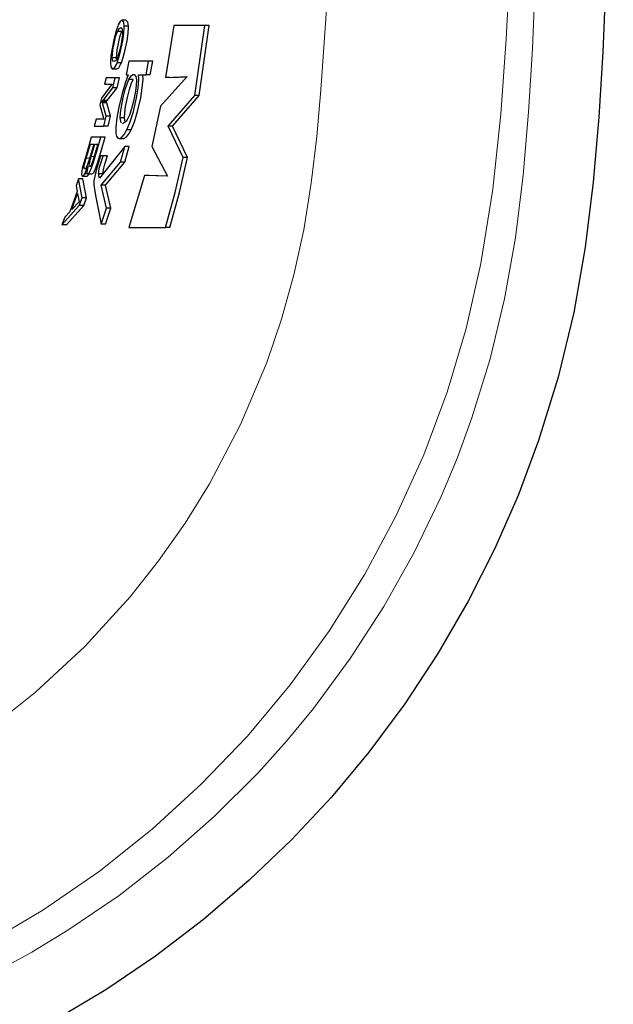
# Model space of a CAD drawing. Units: inches. Extents: x 9 to 113, y 8 to 315.
# Drawn here: x 38 to 42, y 288 to 295 of the extents above; entities that cross this region are included whole.
import ezdxf

# ---------------------------------------------------------------- set-up
doc = ezdxf.new("R2010")
doc.units = ezdxf.units.IN
doc.header["$MEASUREMENT"] = 0
doc.layers.add('Capa 1', color=7, linetype='Continuous')

msp = doc.modelspace()

# ---------------------------------------------------------------- linework, layer by layer
at = {"layer": 'Capa 1', "color": 7, "lineweight": 9}
for points in [[(41.462, 297.5699), (41.4476, 296.5051), (41.4068, 295.441), (41.3782, 294.9065), (41.3396, 294.3722), (41.2826, 293.8401), (41.1987, 293.3122), (41.0944, 292.8525), (40.9588, 292.3993), (40.793, 291.9557), (40.5982, 291.5247), (40.3753, 291.1093), (40.1242, 290.7096), (39.8457, 290.3264), (39.5419, 289.9624), (39.2148, 289.6199), (38.8664, 289.3013), (38.4894, 289.0018), (38.0913, 288.728), (37.675, 288.4816)], [(37.7483, 288.2864), (38.0116, 288.4305), (38.2684, 288.5858), (38.6315, 288.8326), (38.979, 289.1023), (39.3091, 289.3931), (39.6196, 289.7035), (39.8203, 289.9267), (40.0113, 290.1582), (40.2722, 290.5113), (40.5109, 290.8809), (40.7261, 291.2645), (40.9164, 291.6602), (41.0319, 291.9372), (41.1355, 292.2189), (41.2644, 292.6371), (41.3671, 293.0631), (41.4434, 293.4941), (41.498, 293.939), (41.5362, 294.3859), (41.5641, 294.8336), (41.62, 296.2012), (41.6383, 297.5699)], [(37.7767, 290.0648), (38.0373, 290.2732), (38.3873, 290.5966), (38.7089, 290.9482), (38.912, 291.2046), (39.1003, 291.4724), (39.2726, 291.7504), (39.4938, 292.1715), (39.679, 292.6096), (39.7845, 292.9185), (39.8723, 293.2332), (39.9417, 293.5521), (39.9947, 293.8812), (40.034, 294.2123), (40.064, 294.5445), (40.0991, 295.0461), (40.1257, 295.5482), (40.1626, 296.5588), (40.1757, 297.5699)], [(38.4223, 294.0584), (38.3986, 294.0584)], [(38.4549, 294.0721), (38.4342, 294.0721)]]:
    msp.add_lwpolyline(points, dxfattribs=at)
at = {"layer": 'Capa 1', "color": 7, "lineweight": 25}
for points in [[(42.1383, 297.5699), (42.1199, 296.191), (42.0637, 294.8132), (42.0349, 294.3507), (41.9954, 293.889), (41.9392, 293.4292), (41.8574, 292.9652), (41.7471, 292.5067), (41.6084, 292.0565), (41.4628, 291.6679), (41.2957, 291.2876), (41.108, 290.9175), (40.8938, 290.5481), (40.6586, 290.1912), (40.4038, 289.8485), (40.1377, 289.5299), (39.8542, 289.2264), (39.5546, 288.9392), (39.2302, 288.6615), (38.8901, 288.4026), (38.5362, 288.1636), (38.1797, 287.9511), (37.8118, 287.7585)], [(38.6676, 294.9951), (38.6641, 295.0244), (38.6537, 295.0374), (38.6384, 295.0283), (38.6251, 295.0039), (38.6215, 294.9951)], [(38.6822, 295.0375), (38.652, 295.0375)], [(38.6978, 294.9951), (38.6943, 295.0244), (38.6822, 295.0364)], [(38.6215, 294.9951), (38.609, 294.9573), (38.5971, 294.9112), (38.5819, 294.8368), (38.5736, 294.784), (38.57, 294.7394), (38.57, 294.7348)], [(38.5833, 294.771), (38.5841, 294.7957), (38.5879, 294.8274), (38.5961, 294.8725), (38.607, 294.9186), (38.6157, 294.9467), (38.6203, 294.9584)], [(38.6136, 294.771), (38.6144, 294.7957), (38.6182, 294.8274), (38.6264, 294.8725), (38.6372, 294.9186), (38.6459, 294.9467), (38.6505, 294.9584)], [(38.6173, 294.7348), (38.6304, 294.7722), (38.6426, 294.818), (38.6574, 294.8922), (38.6649, 294.9457), (38.6676, 294.986), (38.6676, 294.9951)], [(38.6552, 294.9584), (38.6548, 294.9336), (38.6514, 294.902), (38.6436, 294.8569), (38.6327, 294.8107), (38.6237, 294.7825), (38.619, 294.771)], [(38.6203, 294.9584), (38.6317, 294.9792), (38.6447, 294.9863), (38.6529, 294.9752), (38.6552, 294.9584)], [(38.6505, 294.9584), (38.6203, 294.9584)], [(38.6476, 294.7348), (38.6607, 294.7722), (38.6728, 294.8179), (38.6877, 294.8922), (38.6951, 294.9457), (38.6978, 294.986), (38.6978, 294.9951)], [(38.6505, 294.9584), (38.6543, 294.9653)], [(38.6978, 294.9951), (38.6676, 294.9951)], [(39.0207, 295), (38.9619, 294.6319)], [(39.24, 295), (39.0207, 295)], [(39.0507, 295), (39.0207, 295)], [(39.2699, 295), (39.0507, 295)], [(39.1691, 294.5039), (39.24, 295)], [(39.1992, 294.5039), (39.2699, 295)], [(39.2699, 295), (39.24, 295)], [(38.57, 294.7348), (38.5727, 294.7059), (38.5828, 294.6926), (38.5981, 294.7002), (38.6123, 294.7234), (38.6173, 294.7348)], [(38.619, 294.771), (38.6068, 294.7502), (38.5929, 294.7438), (38.5853, 294.755), (38.5833, 294.771)], [(38.6136, 294.771), (38.5833, 294.771)], [(38.6146, 294.7634), (38.6136, 294.771)], [(38.6153, 294.6937), (38.6285, 294.7002), (38.6426, 294.7234), (38.6476, 294.7348)], [(38.6476, 294.7348), (38.6173, 294.7348)], [(38.7017, 294.7472), (38.6824, 294.6505)], [(38.8404, 294.7472), (38.7017, 294.7472)], [(38.8225, 294.6505), (38.8404, 294.7472)], [(38.8705, 294.7472), (38.8404, 294.7472)], [(38.8528, 294.6505), (38.8705, 294.7472)], [(38.585, 294.6924), (38.6154, 294.6924)], [(38.5395, 294.63), (38.5291, 294.584)], [(38.6031, 294.63), (38.5395, 294.63)], [(38.5874, 294.5585), (38.6031, 294.63)], [(38.6335, 294.63), (38.6031, 294.63)], [(38.6953, 294.6505), (38.6736, 294.5917), (38.6522, 294.5173), (38.6297, 294.421), (38.6156, 294.3442), (38.6086, 294.2795), (38.608, 294.261)], [(38.6179, 294.5585), (38.6335, 294.63)], [(38.6389, 294.3442), (38.6408, 294.3797), (38.6474, 294.4254), (38.6607, 294.4902), (38.6749, 294.5465), (38.6878, 294.587), (38.7, 294.6163)], [(38.6694, 294.3442), (38.6713, 294.3797), (38.6778, 294.4254), (38.6911, 294.4902), (38.7053, 294.5465), (38.7182, 294.587), (38.7303, 294.6163)], [(38.6824, 294.6505), (38.6953, 294.6505)], [(38.6868, 294.261), (38.7104, 294.3177), (38.7327, 294.3905), (38.7546, 294.4862), (38.766, 294.5576), (38.7708, 294.6186), (38.7703, 294.6505)], [(38.7, 294.6163), (38.716, 294.6425), (38.7278, 294.6522), (38.738, 294.6535), (38.7509, 294.6389), (38.7547, 294.6154), (38.7534, 294.5763), (38.7479, 294.5341), (38.734, 294.4628), (38.7202, 294.4093), (38.7044, 294.3634), (38.6938, 294.3406)], [(38.7303, 294.6163), (38.7, 294.6163)], [(38.7174, 294.261), (38.7408, 294.3177), (38.7631, 294.3905), (38.7849, 294.4862), (38.7963, 294.5575), (38.8011, 294.6186), (38.8006, 294.6505)], [(38.7703, 294.6505), (38.8225, 294.6505)], [(38.8528, 294.6505), (38.8225, 294.6505)], [(39.115, 294.6372), (38.9241, 294.4274)], [(38.9619, 294.6319), (39.115, 294.6372)], [(38.9921, 294.6319), (38.9619, 294.6319)], [(38.9921, 294.6319), (39.114, 294.6362)], [(38.5763, 294.5759), (38.5057, 294.484)], [(38.5173, 294.4687), (38.5874, 294.5585)], [(38.5291, 294.584), (38.5837, 294.584)], [(38.5479, 294.4687), (38.6179, 294.5585)], [(38.5837, 294.584), (38.5819, 294.5824), (38.5801, 294.5805), (38.5763, 294.5759)], [(38.6179, 294.5585), (38.5874, 294.5585)], [(38.5057, 294.484), (38.4944, 294.4375)], [(38.5099, 294.46), (38.5122, 294.4626), (38.5147, 294.4655), (38.5173, 294.4687)], [(38.5132, 294.4518), (38.5123, 294.4545), (38.5113, 294.4569), (38.5099, 294.46)], [(38.5404, 294.46), (38.5099, 294.46)], [(38.5479, 294.4687), (38.5173, 294.4687)], [(38.5404, 294.46), (38.5428, 294.4626), (38.5453, 294.4655), (38.5479, 294.4687)], [(38.5438, 294.4518), (38.5429, 294.4545), (38.5419, 294.4569), (38.5404, 294.46)], [(38.9791, 294.2851), (39.1691, 294.5039)], [(39.0094, 294.2851), (39.1992, 294.5039)], [(39.1992, 294.5039), (39.1691, 294.5039)], [(38.4944, 294.4375), (38.5211, 294.3436)], [(38.5401, 294.3579), (38.5132, 294.4518)], [(38.5438, 294.4518), (38.5132, 294.4518)], [(38.5708, 294.3579), (38.5438, 294.4518)], [(38.9241, 294.4274), (38.8635, 294.1428)], [(38.4684, 294.335), (38.4557, 294.2869)], [(38.5248, 294.335), (38.4684, 294.335)], [(38.5211, 294.3436), (38.522, 294.341), (38.5229, 294.3387), (38.5248, 294.335)], [(38.5221, 294.2869), (38.5401, 294.3579)], [(38.5708, 294.3579), (38.5401, 294.3579)], [(38.5528, 294.2869), (38.5708, 294.3579)], [(38.645, 294.3105), (38.645, 294.3106), (38.6389, 294.3442)], [(38.6694, 294.3442), (38.6389, 294.3442)], [(38.6938, 294.3406), (38.681, 294.32), (38.6563, 294.3033)], [(38.6747, 294.3151), (38.6694, 294.3442)], [(38.4557, 294.2869), (38.5221, 294.2869)], [(38.5528, 294.2869), (38.5221, 294.2869)], [(38.608, 294.261), (38.6095, 294.234), (38.6138, 294.2151), (38.6229, 294.2022), (38.6349, 294.1997), (38.6501, 294.2076), (38.6679, 294.228), (38.6868, 294.261)], [(38.6626, 294.2003), (38.6656, 294.1997), (38.6808, 294.2076), (38.6985, 294.2281), (38.7174, 294.261)], [(38.7174, 294.261), (38.6868, 294.261)], [(39.0872, 294.0646), (38.9791, 294.2851)], [(39.0094, 294.2851), (38.9791, 294.2851)], [(39.1176, 294.0646), (39.0094, 294.2851)], [(38.4344, 294.209), (38.3991, 294.0875), (38.381, 294.027), (38.3704, 293.9861), (38.3665, 293.9664)], [(38.4095, 294.0001), (38.4039, 293.9718), (38.403, 293.9575), (38.4048, 293.9498), (38.4115, 293.9491), (38.4187, 293.9564), (38.4276, 293.9721), (38.436, 293.9911), (38.45, 294.0302), (38.4769, 294.1192), (38.5015, 294.209)], [(38.5015, 294.209), (38.4344, 294.209)], [(38.4398, 293.9494), (38.4427, 293.9491), (38.4499, 293.9564), (38.4588, 293.9721), (38.4671, 293.9911), (38.481, 294.0302), (38.5078, 294.1192), (38.5323, 294.209)], [(38.5323, 294.209), (38.5015, 294.209)], [(38.6323, 294.1995), (38.663, 294.1995)], [(38.4519, 294.1589), (38.4213, 294.0547), (38.41, 294.0212), (38.4027, 294.003), (38.3968, 293.9911), (38.3916, 293.9838), (38.3866, 293.9813), (38.3833, 293.9849), (38.3829, 293.9926), (38.3845, 294.0049), (38.389, 294.0247), (38.3986, 294.0584)], [(38.3986, 294.0584), (38.4284, 294.1589)], [(38.4801, 294.1589), (38.4505, 294.0569), (38.4429, 294.034), (38.436, 294.0165), (38.4309, 294.0062), (38.4265, 293.9999), (38.422, 293.9976), (38.4191, 294.0014), (38.419, 294.0089), (38.4206, 294.02), (38.4252, 294.0399), (38.4342, 294.0721)], [(38.4284, 294.1589), (38.4519, 294.1589)], [(38.4342, 294.0721), (38.4594, 294.1589)], [(38.4594, 294.1589), (38.4801, 294.1589)], [(38.6716, 294.1425), (38.4913, 293.9182)], [(38.6422, 294.032), (38.6716, 294.1425)], [(38.7023, 294.1425), (38.6716, 294.1425)], [(38.673, 294.032), (38.7023, 294.1425)], [(38.8635, 294.1428), (38.9759, 293.9312)], [(38.4998, 294.0754), (38.4758, 293.9989), (38.461, 293.9437), (38.4538, 293.908), (38.4527, 293.9001)], [(38.4855, 293.9491), (38.4868, 293.9655), (38.491, 293.9878), (38.4988, 294.0167), (38.5176, 294.0754)], [(38.5176, 294.0754), (38.4998, 294.0754)], [(38.5166, 293.9491), (38.5178, 293.9655), (38.5221, 293.9878), (38.5298, 294.0167), (38.5485, 294.0754)], [(38.5485, 294.0754), (38.5176, 294.0754)], [(38.9598, 293.5685), (39.0286, 293.815), (39.0872, 294.0646)], [(38.9909, 293.5685), (39.0593, 293.815), (39.1176, 294.0646)], [(39.1176, 294.0646), (39.0872, 294.0646)], [(38.3665, 293.9664), (38.3644, 293.9459), (38.3661, 293.9339), (38.3732, 293.9313), (38.3811, 293.9387), (38.3876, 293.9489)], [(38.3876, 293.9489), (38.3935, 293.9602), (38.4032, 293.9828), (38.4095, 294.0001)], [(38.5036, 293.8681), (38.6422, 294.032)], [(38.5348, 293.8681), (38.673, 294.032)], [(38.673, 294.032), (38.6422, 294.032)], [(38.344, 293.9133), (38.3268, 293.8623)], [(38.3685, 293.7781), (38.344, 293.9133)], [(38.3753, 293.9133), (38.344, 293.9133)], [(38.3711, 293.9307), (38.4024, 293.9307)], [(38.4, 293.7781), (38.3753, 293.9133)], [(38.4188, 293.9489), (38.3876, 293.9489)], [(38.4024, 293.9321), (38.4044, 293.9313), (38.4123, 293.9387), (38.4188, 293.9489)], [(38.4086, 293.948), (38.4398, 293.948)], [(38.4527, 293.9001), (38.452, 293.8703), (38.4584, 293.8241), (38.4672, 293.7839), (38.4832, 293.701), (38.5034, 293.5925)], [(38.4913, 293.9182), (38.4883, 293.9333), (38.4868, 293.9409), (38.4855, 293.9491)], [(38.5166, 293.9491), (38.4855, 293.9491)], [(38.8121, 293.9366), (38.7015, 293.5685)], [(38.9759, 293.9312), (38.8121, 293.9366)], [(38.8429, 293.9366), (38.8121, 293.9366)], [(38.9753, 293.9323), (38.8429, 293.9366)], [(38.3268, 293.8623), (38.3344, 293.8229)], [(38.5421, 293.7043), (38.5036, 293.8681)], [(38.5348, 293.8681), (38.5036, 293.8681)], [(38.5735, 293.7043), (38.5348, 293.8681)], [(38.3344, 293.8229), (38.2829, 293.6796)], [(38.2967, 293.6943), (38.3373, 293.8077)], [(38.3373, 293.8077), (38.3487, 293.7505)], [(38.349, 293.7229), (38.3685, 293.7781)], [(38.4, 293.7781), (38.3685, 293.7781)], [(38.3806, 293.7229), (38.4, 293.7781)], [(38.2257, 293.5871), (38.349, 293.7229)], [(38.2577, 293.5871), (38.3806, 293.7229)], [(38.3487, 293.7505), (38.2967, 293.6943)], [(38.3806, 293.7229), (38.349, 293.7229)], [(38.5034, 293.5925), (38.5421, 293.7043)], [(38.535, 293.5925), (38.5735, 293.7043)], [(38.5735, 293.7043), (38.5421, 293.7043)], [(38.2465, 293.6407), (38.2257, 293.5871)], [(38.2829, 293.6796), (38.2465, 293.6407)], [(38.2577, 293.5871), (38.2257, 293.5871)], [(38.535, 293.5925), (38.5034, 293.5925)], [(38.7015, 293.5685), (38.9598, 293.5685)], [(38.9909, 293.5685), (38.9598, 293.5685)]]:
    msp.add_lwpolyline(points, dxfattribs=at)

doc.saveas('drawing.dxf')
